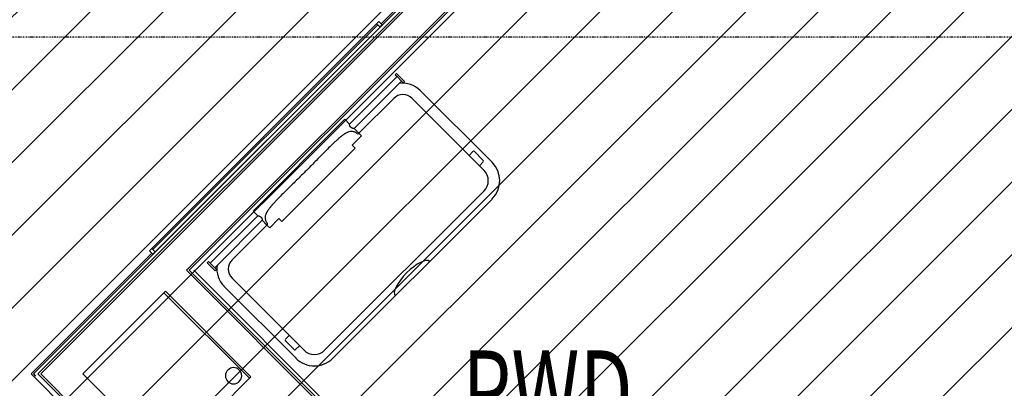
# Model space of a CAD drawing. Extents: x -39700 to 61440, y -16960 to 41659.
# Drawn here: x -14457 to -11420, y 19622 to 20759 of the extents above; entities that cross this region are included whole.
import ezdxf

# ---------------------------------------------------------------- set-up
doc = ezdxf.new("R2010")
doc.units = 0
doc.linetypes.add('X-2499-GF-A$0$EDG-1DOT-2', pattern=[5, 2, -1.4, 0.2, -1.4])
for name, color, linetype in [('NOT-HATCH', 72, 'CONTINUOUS'), ('X-2499-GF-A$0$A-AREA-IDEN', 31, 'CONTINUOUS'), ('X-2499-GF-A$0$A-FLOR', 11, 'CONTINUOUS'), ('X-2499-GF-A$0$A-GENM-1', 11, 'CONTINUOUS'), ('X-2499-GF-A$0$A-WALL', 8, 'CONTINUOUS'), ('X-2499-GF-A$0$A-WALL-1', 8, 'CONTINUOUS'), ('X-2499-GF-A$0$Q-CASE', 11, 'CONTINUOUS'), ('X-2499-GF-A$0$Q-CASE-1', 11, 'CONTINUOUS'), ('X-2499-GF-A$0$Q-SPCQ', 11, 'CONTINUOUS'), ('X-2499-GF-A$0$S-GRID-1', 133, 'X-2499-GF-A$0$EDG-1DOT-2'), ('X-XREF', 7, 'CONTINUOUS')]:
    doc.layers.add(name, color=color, linetype=linetype)
doc.styles.add('X-2499-GF-A$0$EDG', font='edg.shx', dxfattribs={"width": 0.9})

# ---------------------------------------------------------------- blocks, each defined once
blk = doc.blocks.new('X-2499-GF-A')
at = {"layer": 'X-2499-GF-A$0$A-FLOR'}
blk.add_line((-14011.7, 19916.6), (-13747.6, 19652.5), dxfattribs=at)
at = {"layer": 'X-2499-GF-A$0$A-GENM-1'}
for start, end in [(0, 180), (180, 0)]:
    blk.add_arc((-13797.1, 19660.3), 25, start, end, dxfattribs=at)
at = {"layer": 'X-2499-GF-A$0$A-WALL'}
for p, q in [((-14391.9, 19666.5), (-12266.5, 21791.8)), ((-13942.4, 19985.9), (-12201.5, 21726.8)), ((-13302.1, 19345.7), (-13942.4, 19985.9)), ((-14391.9, 19666.5), (-13997.7, 19272.3))]:
    blk.add_line(p, q, dxfattribs=at)
at = {"layer": 'X-2499-GF-A$0$A-WALL-1'}
for p, q in [((-12289.2, 21791.8), (-14414.5, 19666.5)), ((-14400.4, 19666.5), (-12275, 21791.8)), ((-13933.9, 19985.9), (-12201.5, 21718.3)), ((-13933.9, 19985.9), (-12522.9, 18574.9)), ((-12522.9, 18589.1), (-13919.7, 19985.9)), ((-14261.8, 19666.5), (-14007.4, 19920.8)), ((-14007.4, 19920.8), (-13743.4, 19656.8)), ((-14414.5, 19666.5), (-14407.5, 19659.4)), ((-14400.4, 19666.5), (-13997.7, 19263.8)), ((-13997.7, 19402.4), (-14261.8, 19666.5)), ((-13743.4, 19656.8), (-13997.7, 19402.4))]:
    blk.add_line(p, q, dxfattribs=at)
at = {"layer": 'X-2499-GF-A$0$Q-CASE'}
for p, q in [((-13200.2, 20887.9), (-13342, 20746.1)), ((-14049.1, 20053.1), (-13356.1, 20746.1)), ((-14049.1, 20039), (-14421.6, 19666.5)), ((-14421.6, 19666.5), (-13997.7, 19242.6))]:
    blk.add_line(p, q, dxfattribs=at)
at = {"layer": 'X-2499-GF-A$0$Q-CASE-1'}
for p, q in [((-13352.6, 20742.5), (-14045.6, 20049.6)), ((-13349.1, 20753.2), (-13356.1, 20746.1)), ((-13356.1, 20746.1), (-13345.5, 20735.5)), ((-13345.5, 20735.5), (-13352.6, 20742.5)), ((-13338.5, 20742.5), (-13349.1, 20753.2)), ((-13345.5, 20735.5), (-13338.5, 20742.5)), ((-14038.5, 20042.5), (-13345.5, 20735.5)), ((-14049.1, 20053.1), (-14056.2, 20046)), ((-14056.2, 20046), (-14045.6, 20035.4)), ((-14038.5, 20042.5), (-14049.1, 20053.1)), ((-14045.6, 20049.6), (-14038.5, 20042.5)), ((-14045.6, 20035.4), (-14038.5, 20042.5))]:
    blk.add_line(p, q, dxfattribs=at)
at = {"layer": 'X-2499-GF-A$0$Q-SPCQ'}
for p, q in [((-13294.8, 20592.4), (-13298.4, 20588.9)), ((-13298.4, 20588.9), (-13293.1, 20583.6)), ((-13270.1, 20567.7), (-13294.8, 20592.4)), ((-13293.1, 20583.6), (-13439.8, 20436.9)), ((-13286.5, 20561.9), (-13425.6, 20422.7)), ((-13293.1, 20583.6), (-13278.9, 20569.4)), ((-13286.5, 20561.9), (-13278.9, 20569.4)), ((-13278.9, 20569.4), (-13273.6, 20564.1)), ((-13273.6, 20564.1), (-13270.1, 20567.7)), ((-13000, 20318.8), (-13222, 20540.8)), ((-13303.3, 20516.1), (-13411.2, 20408.2)), ((-13246.7, 20516.1), (-13024.7, 20294)), ((-13454.3, 20451.4), (-13737.1, 20168.5)), ((-13439.8, 20436.9), (-13454.3, 20451.4)), ((-13425.6, 20422.7), (-13411.2, 20408.2)), ((-13411.2, 20408.2), (-13412.6, 20406.8)), ((-13402.9, 20400), (-13411.2, 20408.2)), ((-13431.2, 20371.7), (-13402.9, 20400)), ((-13648.3, 20136.3), (-13422, 20362.5)), ((-13431.2, 20371.7), (-13422, 20362.5)), ((-13059, 20351.7), (-13070.7, 20340)), ((-13027.2, 20324.8), (-13054.1, 20351.7)), ((-13038.9, 20308.2), (-13027.2, 20319.8)), ((-13024.7, 20230.4), (-13516.2, 19739)), ((-13491.4, 19714.2), (-13000, 20205.6)), ((-13737.1, 20168.5), (-13722.6, 20154)), ((-13722.6, 20154), (-13869.4, 20007.3)), ((-13847.7, 20000.7), (-13708.5, 20139.9)), ((-13708.5, 20139.9), (-13694, 20125.4)), ((-13685.7, 20117.1), (-13657.4, 20145.4)), ((-13657.4, 20145.4), (-13648.3, 20136.3)), ((-13801.8, 20017.6), (-13694, 20125.4)), ((-13694, 20125.4), (-13692.6, 20126.8)), ((-13694, 20125.4), (-13685.7, 20117.1)), ((-13874.7, 20012.6), (-13878.2, 20009.1)), ((-13878.2, 20009.1), (-13853.4, 19984.3)), ((-13869.4, 20007.3), (-13874.7, 20012.6)), ((-13869.4, 20007.3), (-13855.2, 19993.2)), ((-13855.2, 19993.2), (-13847.7, 20000.7)), ((-13849.9, 19987.9), (-13855.2, 19993.2)), ((-13853.4, 19984.3), (-13849.9, 19987.9)), ((-13801.8, 19961), (-13579.8, 19739)), ((-13826.6, 19936.2), (-13604.5, 19714.2)), ((-13625.8, 19784.9), (-13637.4, 19773.3)), ((-13637.4, 19768.3), (-13610.6, 19741.4)), ((-13605.6, 19741.4), (-13593.9, 19753.1))]:
    blk.add_line(p, q, dxfattribs=at)
for centre, radius, start, end in [((-13275, 20487.8), 75, 45, 98.7715), ((-13275, 20487.8), 40, 45, 135), ((-13056.5, 20349.2), 3.51, 45, 135), ((-13029.7, 20322.3), 3.5, 315, 45), ((-13056.5, 20262.2), 80, 315, 45), ((-13056.5, 20262.2), 45, 315, 45), ((-13773.5, 19989.3), 40, 135, 225), ((-13773.5, 19989.3), 75, 171.2285, 225), ((-13634.9, 19770.8), 3.51, 135, 225), ((-13608.1, 19743.9), 3.5, 225, 315), ((-13548, 19770.8), 45, 225, 315), ((-13548, 19770.8), 80, 225, 315)]:
    blk.add_arc(centre, radius, start, end, dxfattribs=at)
for centre, major_axis, ratio, start_param, end_param in [((-13415.4, 20409), (-2.78, 2.19), 0.50504, 1.733363, 3.141593), ((-13694.9, 20129.5), (-2.42, 2.58), 0.556934, 3.094576, 4.503055), ((-13245.7, 19959.9), (-53, -53), 0.333333, 3.141593, 6.283185)]:
    blk.add_ellipse(centre, major_axis=major_axis, ratio=ratio, start_param=start_param, end_param=end_param, dxfattribs=at)
for points, knots in [([(-13425.6, 20422.7), (-13425.7, 20422.7), (-13425.8, 20422.7), (-13426.1, 20422.8), (-13426.3, 20422.8), (-13426.4, 20422.8), (-13426.6, 20422.9), (-13426.9, 20422.9), (-13427.3, 20423), (-13427.8, 20423), (-13428.1, 20423.1), (-13428.3, 20423.2), (-13428.5, 20423.2), (-13428.7, 20423.3), (-13428.9, 20423.3), (-13429.2, 20423.4), (-13429.8, 20423.6), (-13430.4, 20423.8), (-13430.8, 20423.9), (-13431.1, 20424), (-13431.2, 20424.1), (-13431.4, 20424.2), (-13431.7, 20424.3), (-13432.1, 20424.5), (-13432.7, 20424.8), (-13433.5, 20425.2), (-13434.2, 20425.7), (-13434.9, 20426.3), (-13435.6, 20426.9), (-13436.2, 20427.6), (-13436.8, 20428.3), (-13437.3, 20429), (-13437.7, 20429.8), (-13438, 20430.4), (-13438.2, 20430.8), (-13438.3, 20431.1), (-13438.4, 20431.3), (-13438.5, 20431.4), (-13438.6, 20431.7), (-13438.8, 20432.1), (-13438.9, 20432.7), (-13439.1, 20433.3), (-13439.2, 20433.7), (-13439.3, 20433.9), (-13439.3, 20434), (-13439.3, 20434.2), (-13439.4, 20434.4), (-13439.5, 20434.7), (-13439.5, 20435.2), (-13439.6, 20435.6), (-13439.7, 20435.9), (-13439.7, 20436.1), (-13439.7, 20436.2), (-13439.8, 20436.4), (-13439.8, 20436.7), (-13439.8, 20436.8), (-13439.8, 20436.9)], [-1, -1, -1, -1, -0.944444, -0.916667, -0.902778, -0.888889, -0.875, -0.861111, -0.833333, -0.805556, -0.791667, -0.784722, -0.777778, -0.770833, -0.763889, -0.75, -0.722222, -0.694444, -0.680556, -0.673611, -0.666667, -0.659722, -0.652778, -0.638889, -0.611111, -0.583333, -0.555556, -0.527778, -0.5, -0.472222, -0.444444, -0.416667, -0.388889, -0.361111, -0.347222, -0.340278, -0.333333, -0.326389, -0.319444, -0.305556, -0.277778, -0.25, -0.236111, -0.229167, -0.222222, -0.215278, -0.208333, -0.194444, -0.166667, -0.138889, -0.125, -0.111111, -0.097222, -0.083333, -0.055556, 0, 0, 0, 0]), ([(-13416, 20407.2), (-13417.6, 20408.4), (-13420.7, 20410.5), (-13425.4, 20412.7), (-13429.2, 20413.8), (-13431.8, 20414.2), (-13433.3, 20414.3), (-13434.5, 20414.3), (-13435.6, 20414.2), (-13437.1, 20414.1), (-13439.8, 20413.5), (-13443.6, 20412.2), (-13447.5, 20410.3), (-13450.1, 20408.9), (-13451.5, 20408.1), (-13452.6, 20407.5), (-13453.7, 20406.9), (-13455.1, 20406), (-13457.5, 20404.4), (-13461, 20401.9), (-13464.4, 20399.2), (-13467.1, 20397.1), (-13469.1, 20395.4), (-13471.1, 20393.8), (-13473.7, 20391.5), (-13477, 20388.6), (-13480.9, 20385.1), (-13486, 20380.4), (-13492.5, 20374.3), (-13502.6, 20364.3), (-13515.3, 20351.6), (-13530.3, 20336.4), (-13550.5, 20315.7), (-13565.7, 20300.3), (-13575.9, 20290.1)], [0, 0, 0, 0, 0.025, 0.05, 0.075, 0.0875, 0.09375, 0.1, 0.10625, 0.1125, 0.125, 0.15, 0.175, 0.1875, 0.19375, 0.2, 0.20625, 0.2125, 0.225, 0.25, 0.275, 0.2875, 0.3, 0.3125, 0.325, 0.35, 0.375, 0.4, 0.45, 0.5, 0.6, 0.7, 0.8, 1, 1, 1, 1]), ([(-13575.9, 20290.1), (-13581, 20285), (-13591.2, 20274.9), (-13606.7, 20259.7), (-13622.1, 20244.5), (-13637.4, 20229.5), (-13650.1, 20216.9), (-13660, 20206.7), (-13666.1, 20200.3), (-13670.9, 20195.1), (-13674.4, 20191.2), (-13677.3, 20188), (-13679.5, 20185.3), (-13681.2, 20183.3), (-13682.8, 20181.3), (-13685, 20178.6), (-13687.7, 20175.2), (-13690.2, 20171.7), (-13692, 20168.9), (-13693.1, 20167.2), (-13693.9, 20165.8), (-13694.7, 20164.3), (-13695.7, 20162.5), (-13696.8, 20160.2), (-13698.2, 20157.1), (-13699.3, 20154), (-13699.8, 20151.3), (-13700, 20149.8), (-13700.1, 20148.7), (-13700.1, 20147.6), (-13700, 20146.1), (-13699.6, 20143.4), (-13698.5, 20139.6), (-13696.3, 20135), (-13694.2, 20131.8), (-13693, 20130.3)], [0, 0, 0, 0, 0.1, 0.2, 0.3, 0.4, 0.5, 0.55, 0.6, 0.625, 0.65, 0.675, 0.6875, 0.7, 0.7125, 0.725, 0.75, 0.775, 0.7875, 0.8, 0.80625, 0.8125, 0.825, 0.8375, 0.85, 0.875, 0.8875, 0.89375, 0.9, 0.90625, 0.9125, 0.925, 0.95, 0.975, 1, 1, 1, 1]), ([(-13722.6, 20154), (-13722.6, 20154), (-13722.5, 20154), (-13722.2, 20154), (-13722, 20154), (-13721.8, 20153.9), (-13721.6, 20153.9), (-13721.4, 20153.8), (-13720.9, 20153.8), (-13720.5, 20153.7), (-13720.1, 20153.6), (-13719.9, 20153.6), (-13719.8, 20153.5), (-13719.6, 20153.5), (-13719.4, 20153.4), (-13719, 20153.3), (-13718.5, 20153.2), (-13717.9, 20153), (-13717.5, 20152.8), (-13717.2, 20152.7), (-13717, 20152.7), (-13716.8, 20152.6), (-13716.6, 20152.5), (-13716.2, 20152.3), (-13715.5, 20151.9), (-13714.8, 20151.5), (-13714.1, 20151), (-13713.4, 20150.4), (-13712.7, 20149.8), (-13712.1, 20149.1), (-13711.5, 20148.4), (-13711, 20147.7), (-13710.6, 20147), (-13710.3, 20146.3), (-13710.1, 20145.9), (-13709.9, 20145.7), (-13709.9, 20145.5), (-13709.8, 20145.3), (-13709.7, 20145.1), (-13709.5, 20144.6), (-13709.3, 20144), (-13709.2, 20143.5), (-13709.1, 20143.1), (-13709, 20142.9), (-13709, 20142.7), (-13708.9, 20142.6), (-13708.9, 20142.4), (-13708.8, 20142), (-13708.7, 20141.6), (-13708.7, 20141.2), (-13708.6, 20140.9), (-13708.6, 20140.7), (-13708.6, 20140.5), (-13708.5, 20140.3), (-13708.5, 20140), (-13708.5, 20139.9), (-13708.5, 20139.9)], [-1, -1, -1, -1, -0.944444, -0.916667, -0.902778, -0.888889, -0.875, -0.861111, -0.833333, -0.805556, -0.791667, -0.784722, -0.777778, -0.770833, -0.763889, -0.75, -0.722222, -0.694444, -0.680556, -0.673611, -0.666667, -0.659722, -0.652778, -0.638889, -0.611111, -0.583333, -0.555556, -0.527778, -0.5, -0.472222, -0.444444, -0.416667, -0.388889, -0.361111, -0.347222, -0.340278, -0.333333, -0.326389, -0.319444, -0.305556, -0.277778, -0.25, -0.236111, -0.229167, -0.222222, -0.215278, -0.208333, -0.194444, -0.166667, -0.138889, -0.125, -0.111111, -0.097222, -0.083333, -0.055556, 0, 0, 0, 0])]:
    blk.add_open_spline(points, degree=3, knots=knots, dxfattribs=at)
at = {"layer": 'X-2499-GF-A$0$S-GRID-1'}
blk.add_line((14955.8, 20705.1), (-38376.5, 20705.1), dxfattribs=at)
at = {"layer": 'X-2499-GF-A$0$A-AREA-IDEN', "style": 'X-2499-GF-A$0$EDG', "width": 0.7}
blk.add_text('PWD', height=250, dxfattribs=at).set_placement((-13091.5, 19488.4))

msp = doc.modelspace()

# ---------------------------------------------------------------- hatches: boundary and pattern name
at = {"layer": 'NOT-HATCH'}
h = msp.add_hatch(dxfattribs=at)
h.set_pattern_fill('ANSI31', color=256, scale=50)
edge = h.paths.add_edge_path(flags=16)
edge.add_line((-35600, 10900), (-23150, 7200))
edge.add_arc((-276.8, 228.3), 23912.1, 143.50527, 163.04895, ccw=False)
edge.add_line((-19500, 14450), (-15250, 11400))
edge.add_line((-15250, 11400), (-11700, 14950))
edge.add_line((-11700, 14950), (-16150, 19450))
edge.add_line((-16150, 19450), (-15650, 19950))
edge.add_line((-15650, 19950), (-18950, 23300))
edge.add_line((-18950, 23300), (-19150, 23100))
edge.add_line((-19150, 23100), (-19500, 23500))
edge.add_line((-19500, 23500), (-19500, 31100))
edge.add_line((-19500, 31100), (-21275, 31100))
edge.add_line((-21275, 31100), (-21275, 32000))
edge.add_line((-21275, 32000), (-24200, 32000))
edge.add_line((-24200, 32000), (-24200, 28900))
edge.add_line((-24200, 28900), (-31300, 28900))
edge.add_line((-31300, 28900), (-31300, 24000))
edge.add_line((-31300, 24000), (-34150, 24000))
edge.add_line((-34150, 24000), (-34150, 20650))
edge.add_line((-34150, 20650), (-35600, 20650))
edge.add_line((-35600, 20650), (-35600, 10900))
edge = h.paths.add_edge_path(flags=16)
edge.add_line((-3000, 37000), (-3000, 33150))
edge.add_line((-3000, 33150), (1150, 33150))
edge.add_line((1150, 33150), (1150, 31750))
edge.add_line((1150, 31750), (-4400, 31750))
edge.add_line((-4400, 31750), (-4400, 24400))
edge.add_arc((-3448.7, 24400), 951.3, 180, 272.9376)
edge.add_line((-3400, 23450), (200, 23450))
edge.add_arc((200, 24450), 1000, 270, 360)
edge.add_line((1200, 24450), (1200, 27600))
edge.add_line((1200, 27600), (6400, 27600))
edge.add_line((6400, 27600), (12450, 21450))
edge.add_arc((13501.5, 22484.4), 1475, 224.5304, 318.1341)
edge.add_line((14600, 21500), (20600, 27500))
edge.add_line((20600, 27500), (11150, 37000))
edge.add_line((11150, 37000), (-3000, 37000))
h.paths.add_polyline_path([(-39700, 39300), (25050, 39300), (25050, 2900), (-39700, 2900)])

# ---------------------------------------------------------------- block references
at = {"layer": 'X-XREF'}
msp.add_blockref('X-2499-GF-A', (0, 0), dxfattribs=at)

doc.saveas('drawing.dxf')
